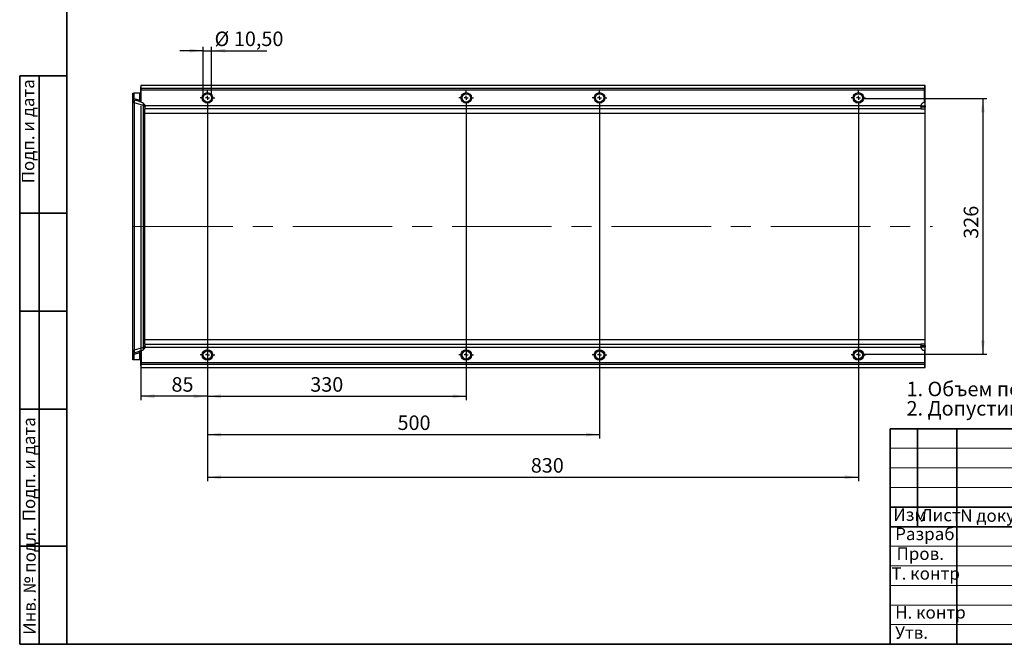
# Model space of a CAD drawing. Units: millimetres. Extents: x 8 to 455, y 1 to 291.
# Drawn here: x 8 to 259, y 5 to 164 of the extents above; entities that cross this region are included whole.
import ezdxf

# ---------------------------------------------------------------- set-up
doc = ezdxf.new("R2010")
doc.units = ezdxf.units.MM
doc.linetypes.add('CENTERX2', pattern=[20.32, 12.7, -2.54, 2.54, -2.54])
doc.layers.add('FORMAT', color=7, linetype='Continuous')
doc.styles.add('SLDTEXTSTYLE0', font='txt')
doc.styles.add('SLDTEXTSTYLE1', font='txt', dxfattribs={"bigfont": 'bigfont'})
doc.styles.add('SLDTEXTSTYLE2', font='txt', dxfattribs={"bigfont": 'bigfont'})
doc.styles.add('SLDTEXTSTYLE3', font='txt')
doc.dimstyles.new('SLDDIMSTYLE0', dxfattribs={"dimtxt": 3.393075, "dimasz": 3.5, "dimexe": 0, "dimexo": 0.0625, "dimgap": 0.848269, "dimtad": 1, "dimlfac": 5, "dimrnd": 1e-09, "dimzin": 12, "dimdsep": 46, "dimtxsty": 'SLDTEXTSTYLE0', "dimsah": 1, "dimcen": 0.09, "dimadec": 0, "dimazin": 3, "dimtfac": 1, "dimtmove": 0, "dimatfit": 0, "dimfxl": 1, "dimfrac": 2, "dimtolj": 1, "dimtzin": 12, "dimarcsym": 0})
doc.dimstyles.new('SLDDIMSTYLE1', dxfattribs={"dimtxt": 3.393075, "dimasz": 3.5, "dimexe": 0, "dimexo": 0.0625, "dimgap": 0.848269, "dimtad": 1, "dimlfac": 5, "dimrnd": 1e-09, "dimzin": 12, "dimdsep": 46, "dimtxsty": 'SLDTEXTSTYLE0', "dimsah": 1, "dimcen": 0.09, "dimadec": 0, "dimazin": 3, "dimtfac": 1, "dimtofl": 0, "dimtmove": 0, "dimatfit": 3, "dimfxl": 1, "dimfrac": 2, "dimtolj": 1, "dimtzin": 12, "dimarcsym": 0})

# ---------------------------------------------------------------- blocks, each defined once
blk = doc.blocks.new('SW_NOTE_0')
at = {"layer": 'FORMAT', "color": 0, "char_height": 3.7042, "attachment_point": 1, "style": 'SLDTEXTSTYLE1'}
for s, insert in [('        1. Объем полимербетона составляет 0,0257 м. куб.', (0, 4.88)), ('        2. Допустимое отклонение фактической массы от номинальной может составлять до 8%', (0, -0.06))]:
    blk.add_mtext(s, dxfattribs=dict(at, insert=insert))
blk = doc.blocks.new('_D_7')
at = {"layer": 'FORMAT', "transparency": 16777216}
for p, q in [((55.88, 143.21), (55.88, 67.26)), ((38.88, 142.41), (38.88, 67.26)), ((55.88, 68.26), (38.88, 68.26))]:
    blk.add_line(p, q, dxfattribs=at)
for points in [[(38.88, 68.26), (42.38, 67.76), (42.38, 68.76)], [(55.88, 68.26), (52.38, 68.76), (52.38, 67.76)]]:
    blk.add_solid(points, dxfattribs=at)
at = {"layer": 'FORMAT', "transparency": 16777216, "insert": (46.71, 73.14), "char_height": 3.704, "attachment_point": 1, "style": 'SLDTEXTSTYLE3'}
blk.add_mtext('85', dxfattribs=at)
blk = doc.blocks.new('_D_8')
at = {"layer": 'FORMAT', "transparency": 16777216}
for p, q in [((55.88, 143.21), (55.88, 67.26)), ((121.88, 143.21), (121.88, 67.26)), ((55.88, 68.26), (121.88, 68.26))]:
    blk.add_line(p, q, dxfattribs=at)
for points in [[(55.88, 68.26), (59.38, 67.76), (59.38, 68.76)], [(121.88, 68.26), (118.38, 68.76), (118.38, 67.76)]]:
    blk.add_solid(points, dxfattribs=at)
at = {"layer": 'FORMAT', "transparency": 16777216, "insert": (82.11, 73.14), "char_height": 3.704, "attachment_point": 1, "style": 'SLDTEXTSTYLE3'}
blk.add_mtext('330', dxfattribs=at)
blk = doc.blocks.new('_D_9')
at = {"layer": 'FORMAT', "transparency": 16777216}
for p, q in [((55.88, 143.21), (55.88, 57.49)), ((155.88, 143.21), (155.88, 57.49)), ((55.88, 58.49), (155.88, 58.49))]:
    blk.add_line(p, q, dxfattribs=at)
for points in [[(55.88, 58.49), (59.38, 57.99), (59.38, 58.99)], [(155.88, 58.49), (152.38, 58.99), (152.38, 57.99)]]:
    blk.add_solid(points, dxfattribs=at)
at = {"layer": 'FORMAT', "transparency": 16777216, "insert": (104.36, 63.37), "char_height": 3.704, "attachment_point": 1, "style": 'SLDTEXTSTYLE3'}
blk.add_mtext('500', dxfattribs=at)
blk = doc.blocks.new('_D_10')
at = {"layer": 'FORMAT', "transparency": 16777216}
for p, q in [((55.88, 143.21), (55.88, 46.61)), ((221.88, 143.21), (221.88, 46.61)), ((55.88, 47.61), (221.88, 47.61))]:
    blk.add_line(p, q, dxfattribs=at)
for points in [[(55.88, 47.61), (59.38, 47.11), (59.38, 48.11)], [(221.88, 47.61), (218.38, 48.11), (218.38, 47.11)]]:
    blk.add_solid(points, dxfattribs=at)
at = {"layer": 'FORMAT', "transparency": 16777216, "insert": (138.35, 52.49), "char_height": 3.704, "attachment_point": 1, "style": 'SLDTEXTSTYLE3'}
blk.add_mtext('830', dxfattribs=at)
blk = doc.blocks.new('_D_11')
at = {"layer": 'FORMAT', "transparency": 16777216}
for p, q in [((222.88, 144.21), (254.63, 144.21)), ((253.63, 144.21), (253.63, 79.01)), ((222.88, 79.01), (254.63, 79.01))]:
    blk.add_line(p, q, dxfattribs=at)
for points in [[(253.63, 144.21), (253.13, 140.71), (254.13, 140.71)], [(253.63, 79.01), (254.13, 82.51), (253.13, 82.51)]]:
    blk.add_solid(points, dxfattribs=at)
at = {"layer": 'FORMAT', "transparency": 16777216, "insert": (248.75, 108.47), "char_height": 3.704, "attachment_point": 1, "rotation": 90, "style": 'SLDTEXTSTYLE3'}
blk.add_mtext('326', dxfattribs=at)
blk = doc.blocks.new('_D_12')
at = {"layer": 'FORMAT', "transparency": 16777216}
for p, q in [((54.83, 156.45), (48.83, 156.45)), ((54.83, 145.21), (54.83, 157.45)), ((54.83, 156.45), (56.93, 156.45)), ((56.93, 145.21), (56.93, 157.45)), ((56.93, 156.45), (71.06, 156.45))]:
    blk.add_line(p, q, dxfattribs=at)
for points in [[(54.83, 156.45), (51.33, 156.95), (51.33, 155.95)], [(56.93, 156.45), (60.43, 155.95), (60.43, 156.95)]]:
    blk.add_solid(points, dxfattribs=at)
at = {"layer": 'FORMAT', "transparency": 16777216, "char_height": 3.704, "attachment_point": 1, "style": 'SLDTEXTSTYLE3'}
for s, insert in [('%%c', (57.7, 161.33)), ('10,50', (62.63, 161.33))]:
    blk.add_mtext(s, dxfattribs=dict(at, insert=insert))
blk = doc.blocks.new('SW_CENTERMARKSYMBOL_0')
at = {"layer": 'FORMAT', "color": 0}
for p, q in [((-1, 0), (-1.85, 0)), ((0, 0), (-0.5, 0)), ((0, 1), (0, 1.85)), ((0, 0), (0, 0.5)), ((0, 0), (0, -0.5)), ((0, 0), (0.5, 0)), ((1, 0), (1.85, 0)), ((0, -1), (0, -1.85))]:
    blk.add_line(p, q, dxfattribs=at)
blk = doc.blocks.new('SW_CENTERMARKSYMBOL_1')
at = {"layer": 'FORMAT', "color": 0}
for p, q in [((-1, 0), (-1.85, 0)), ((0, 0), (-0.5, 0)), ((0, 1), (0, 1.85)), ((0, 0), (0, 0.5)), ((0, 0), (0, -0.5)), ((0, 0), (0.5, 0)), ((1, 0), (1.85, 0)), ((0, -1), (0, -1.85))]:
    blk.add_line(p, q, dxfattribs=at)
blk = doc.blocks.new('SW_CENTERMARKSYMBOL_2')
at = {"layer": 'FORMAT', "color": 0}
for p, q in [((-1, 0), (-1.85, 0)), ((0, 0), (-0.5, 0)), ((0, 1), (0, 1.85)), ((0, 0), (0, 0.5)), ((0, 0), (0, -0.5)), ((0, 0), (0.5, 0)), ((1, 0), (1.85, 0)), ((0, -1), (0, -1.85))]:
    blk.add_line(p, q, dxfattribs=at)
blk = doc.blocks.new('SW_CENTERMARKSYMBOL_3')
at = {"layer": 'FORMAT', "color": 0}
for p, q in [((-1, 0), (-1.85, 0)), ((0, 0), (-0.5, 0)), ((0, 1), (0, 1.85)), ((0, 0), (0, 0.5)), ((0, 0), (0, -0.5)), ((0, 0), (0.5, 0)), ((1, 0), (1.85, 0)), ((0, -1), (0, -1.85))]:
    blk.add_line(p, q, dxfattribs=at)
blk = doc.blocks.new('SW_CENTERMARKSYMBOL_4')
at = {"layer": 'FORMAT', "color": 0}
for p, q in [((-1, 0), (-1.85, 0)), ((0, 0), (-0.5, 0)), ((0, 1), (0, 1.85)), ((0, 0), (0, 0.5)), ((0, 0), (0, -0.5)), ((0, 0), (0.5, 0)), ((1, 0), (1.85, 0)), ((0, -1), (0, -1.85))]:
    blk.add_line(p, q, dxfattribs=at)
blk = doc.blocks.new('SW_CENTERMARKSYMBOL_5')
at = {"layer": 'FORMAT', "color": 0}
for p, q in [((-1, 0), (-1.85, 0)), ((0, 0), (-0.5, 0)), ((0, 1), (0, 1.85)), ((0, 0), (0, 0.5)), ((0, 0), (0, -0.5)), ((0, 0), (0.5, 0)), ((1, 0), (1.85, 0)), ((0, -1), (0, -1.85))]:
    blk.add_line(p, q, dxfattribs=at)
blk = doc.blocks.new('SW_CENTERMARKSYMBOL_6')
at = {"layer": 'FORMAT', "color": 0}
for p, q in [((-1, 0), (-1.85, 0)), ((0, 0), (-0.5, 0)), ((0, 1), (0, 1.85)), ((0, 0), (0, 0.5)), ((0, 0), (0, -0.5)), ((0, 0), (0.5, 0)), ((1, 0), (1.85, 0)), ((0, -1), (0, -1.85))]:
    blk.add_line(p, q, dxfattribs=at)
blk = doc.blocks.new('SW_CENTERMARKSYMBOL_7')
at = {"layer": 'FORMAT', "color": 0}
for p, q in [((-1, 0), (-1.85, 0)), ((0, 0), (-0.5, 0)), ((0, 1), (0, 1.85)), ((0, 0), (0, 0.5)), ((0, 0), (0, -0.5)), ((0, 0), (0.5, 0)), ((1, 0), (1.85, 0)), ((0, -1), (0, -1.85))]:
    blk.add_line(p, q, dxfattribs=at)

msp = doc.modelspace()

# ---------------------------------------------------------------- linework, layer by layer
at = {"color": 7, "linetype": 'Continuous', "lineweight": 25}
for p, q in [((38.9814, 147.6059), (38.8814, 147.6059)), ((38.8814, 147.6059), (38.8814, 147.2059)), ((38.8814, 143.4057), (38.8814, 147.2059)), ((38.8814, 147.2059), (38.9814, 147.2059)), ((38.9814, 146.7659), (38.9814, 147.6059)), ((238.7814, 147.6059), (38.9814, 147.6059)), ((238.7814, 146.7659), (38.9814, 146.7659)), ((38.9814, 146.3659), (38.9814, 146.7659)), ((238.7814, 146.3659), (38.9814, 146.3659)), ((38.9814, 143.2059), (38.9814, 146.3659)), ((238.7814, 147.6059), (238.7814, 146.7659)), ((238.8814, 147.6059), (238.7814, 147.6059)), ((238.7814, 147.2059), (238.8814, 147.2059)), ((238.7814, 146.3659), (238.7814, 146.7659)), ((238.7814, 143.2059), (238.7814, 146.3659)), ((238.8814, 147.2059), (238.8814, 147.6059)), ((238.8814, 142.4059), (238.8814, 147.2059)), ((36.8814, 144.246), (36.8814, 145.6059)), ((36.8814, 145.6059), (37.1446, 145.6059)), ((36.8814, 144.246), (37.1446, 144.246)), ((36.8814, 143.5612), (36.8814, 144.246)), ((36.8814, 79.6507), (36.8814, 143.5612)), ((37.1446, 145.6059), (37.1446, 144.246)), ((38.6182, 145.6059), (37.1446, 145.6059)), ((37.1446, 144.246), (38.6182, 143.8419)), ((37.1711, 143.8617), (37.1711, 143.1769)), ((38.5916, 143.4722), (37.1711, 143.8617)), ((39.5916, 142.4833), (37.1711, 143.1769)), ((37.1711, 143.1769), (37.1711, 80.0349)), ((38.6182, 143.8419), (38.6182, 145.6059)), ((38.6182, 145.6059), (38.8814, 145.6059)), ((38.8814, 143.8419), (38.6182, 143.8419)), ((38.9814, 143.377), (38.8814, 143.4057)), ((39.5916, 80.7286), (39.5916, 142.4833)), ((39.8814, 142.6418), (39.8814, 142.4059)), ((39.8814, 142.0059), (39.8814, 142.4059)), ((39.9814, 142.0059), (39.8814, 142.0059)), ((39.8814, 142.0059), (39.8814, 141.6059)), ((39.8814, 141.6059), (39.9814, 141.6059)), ((39.8814, 140.4882), (39.8814, 141.6059)), ((237.8016, 142.4059), (39.9612, 142.4059)), ((39.9814, 141.6059), (39.9814, 142.2059)), ((237.7814, 141.6059), (39.9814, 141.6059)), ((237.7814, 142.2059), (237.7814, 141.6059)), ((238.8814, 142.0059), (237.7814, 142.0059)), ((237.7814, 141.6059), (238.8814, 141.6059)), ((238.8814, 142.4059), (238.8814, 142.0059)), ((238.8814, 141.6059), (238.8814, 142.0059)), ((238.8814, 140.4882), (238.8814, 141.6059)), ((39.8814, 140.4882), (238.8814, 140.4882)), ((39.8814, 82.7237), (39.8814, 140.4882)), ((238.8814, 82.7237), (238.8814, 140.4882)), ((39.5916, 80.7286), (37.1711, 80.0349)), ((39.8814, 82.7237), (238.8814, 82.7237)), ((39.8814, 81.6059), (39.8814, 82.7237)), ((39.9814, 81.6059), (39.8814, 81.6059)), ((39.8814, 81.6059), (39.8814, 81.2059)), ((39.8814, 81.2059), (39.9814, 81.2059)), ((39.8814, 80.8059), (39.8814, 81.2059)), ((39.8814, 80.8059), (39.8814, 80.5701)), ((39.9612, 80.8059), (237.8016, 80.8059)), ((39.9814, 81.6059), (237.7814, 81.6059)), ((39.9814, 81.0059), (39.9814, 81.6059)), ((237.7814, 81.6059), (237.7814, 81.0059)), ((238.8814, 81.6059), (237.7814, 81.6059)), ((237.7814, 81.2059), (238.8814, 81.2059)), ((238.8814, 81.6059), (238.8814, 82.7237)), ((238.8814, 81.2059), (238.8814, 81.6059)), ((238.8814, 81.2059), (238.8814, 80.8059)), ((238.8814, 76.0059), (238.8814, 80.8059)), ((36.8814, 78.9659), (36.8814, 79.6507)), ((36.8814, 77.6059), (36.8814, 78.9659)), ((37.1446, 78.9659), (36.8814, 78.9659)), ((38.6182, 79.37), (37.1446, 78.9659)), ((37.1446, 78.9659), (37.1446, 77.6059)), ((37.1711, 80.0349), (37.1711, 79.3502)), ((37.1711, 79.3502), (38.5916, 79.7397)), ((38.6182, 79.37), (38.8814, 79.37)), ((38.6182, 77.6059), (38.6182, 79.37)), ((38.9814, 79.8348), (38.8814, 79.8062)), ((38.8814, 76.0059), (38.8814, 79.8062)), ((38.9814, 80.0059), (38.9814, 76.8459)), ((238.7814, 80.0059), (238.7814, 76.8459)), ((37.1446, 77.6059), (36.8814, 77.6059)), ((38.6182, 77.6059), (37.1446, 77.6059)), ((38.8814, 77.6059), (38.6182, 77.6059)), ((38.9814, 76.0059), (38.8814, 76.0059)), ((38.8814, 76.0059), (38.8814, 75.6059)), ((38.8814, 75.6059), (38.9814, 75.6059)), ((38.9814, 76.8459), (38.9814, 76.4459)), ((38.9814, 76.8459), (238.7814, 76.8459)), ((38.9814, 75.6059), (38.9814, 76.4459)), ((38.9814, 76.4459), (238.7814, 76.4459)), ((38.9814, 75.6059), (238.7814, 75.6059)), ((238.7814, 76.8459), (238.7814, 76.4459)), ((238.7814, 76.4459), (238.7814, 75.6059)), ((238.8814, 76.0059), (238.7814, 76.0059)), ((238.7814, 75.6059), (238.8814, 75.6059)), ((238.8814, 75.6059), (238.8814, 76.0059))]:
    msp.add_line(p, q, dxfattribs=at)
at = {"color": 8, "linetype": 'Continuous', "lineweight": 25}
for p, q in [((39.5916, 142.4833), (39.5916, 142.9981)), ((39.8814, 142.4059), (39.9612, 142.4059)), ((237.8016, 142.4059), (238.8814, 142.4059)), ((39.5916, 80.2137), (39.5916, 80.7286)), ((39.9612, 80.8059), (39.8814, 80.8059)), ((238.8814, 80.8059), (237.8016, 80.8059))]:
    msp.add_line(p, q, dxfattribs=at)
at = {"color": 7, "linetype": 'Continuous', "lineweight": 25}
for centre, radius in [((55.8814, 144.4059), 1.35), ((121.8814, 144.4059), 1.35), ((155.8814, 144.4059), 1.35), ((221.8814, 144.4059), 1.35), ((55.8814, 144.4059), 1.05), ((121.8814, 144.4059), 1.05), ((155.8814, 144.4059), 1.05), ((221.8814, 144.4059), 1.05), ((55.8814, 78.8059), 1.35), ((55.8814, 78.8059), 1.05), ((121.8814, 78.8059), 1.35), ((121.8814, 78.8059), 1.05), ((155.8814, 78.8059), 1.35), ((155.8814, 78.8059), 1.05), ((221.8814, 78.8059), 1.35), ((221.8814, 78.8059), 1.05)]:
    msp.add_circle(centre, radius, dxfattribs=at)
for centre, radius, start, end in [((37.2812, 144.246), 0.3998, 180.011194, 254.02237), ((37.2812, 143.5613), 0.3998, 180.011194, 254.02237), ((38.9814, 142.2059), 1, 11.536959, 90), ((238.7814, 142.2059), 1, 90, 168.463041), ((39.4816, 142.0989), 0.3998, 0.011194, 74.02237), ((38.9814, 81.0059), 1, 270, 348.463041), ((39.4816, 81.1129), 0.3998, 285.97763, 359.988806), ((238.7814, 81.0059), 1, 191.536959, 270), ((37.2812, 79.6506), 0.3998, 105.97763, 179.988806), ((37.2812, 78.9658), 0.3998, 105.97763, 179.988806)]:
    msp.add_arc(centre, radius, start, end, dxfattribs=at)
for points, knots in [([(37.1711, 143.8617), (37.1575, 143.8671), (37.145, 143.88), (37.1258, 143.9231), (37.1193, 143.9533), (37.1142, 144.0265), (37.1157, 144.0693), (37.1258, 144.1578), (37.1342, 144.2033), (37.1446, 144.246)], [0, 0, 0, 0, 0.25, 0.25, 0.5, 0.5, 0.75, 0.75, 1, 1, 1, 1]), ([(38.5916, 143.4722), (38.6048, 143.4701), (38.6168, 143.4756), (38.6356, 143.5054), (38.6426, 143.5303), (38.6471, 143.5824), (38.6476, 143.6025), (38.6465, 143.6453), (38.6449, 143.6681), (38.6374, 143.741), (38.6289, 143.7918), (38.6182, 143.8419)], [0, 0, 0, 0, 0.25, 0.25, 0.5, 0.5, 0.625, 0.625, 0.75, 0.75, 1, 1, 1, 1]), ([(38.8644, 143.4106), (38.8436, 143.4134), (38.8056, 143.4213), (38.7332, 143.4379), (38.7068, 143.4442), (38.651, 143.4576), (38.6215, 143.4648), (38.5916, 143.4722)], [0, 0, 0, 0, 0.5, 0.5, 0.75, 0.75, 1, 1, 1, 1]), ([(39.9612, 142.4059), (39.9643, 142.3895), (39.9705, 142.3568), (39.9746, 142.3236), (39.9779, 142.2907), (39.9806, 142.2567), (39.9811, 142.2232), (39.9814, 142.2059)], [0, 0, 0, 0, 0.2459588, 0.49192175, 0.49347213, 0.7378866, 1, 1, 1, 1]), ([(237.7814, 142.2059), (237.7816, 142.2222), (237.7821, 142.2546), (237.7846, 142.2877), (237.7878, 142.3206), (237.7919, 142.3547), (237.7983, 142.3885), (237.8016, 142.4059)], [0, 0, 0, 0, 0.24595885, 0.49192178, 0.49347222, 0.73788664, 1, 1, 1, 1]), ([(39.9814, 81.0059), (39.9812, 80.9897), (39.9807, 80.9573), (39.9782, 80.9242), (39.9749, 80.8913), (39.9708, 80.8572), (39.9645, 80.8234), (39.9612, 80.8059)], [0, 0, 0, 0, 0.24595885, 0.49192178, 0.49347222, 0.73788664, 1, 1, 1, 1]), ([(237.8016, 80.8059), (237.7985, 80.8223), (237.7923, 80.8551), (237.7882, 80.8882), (237.7848, 80.9212), (237.7821, 80.9552), (237.7816, 80.9886), (237.7814, 81.0059)], [0, 0, 0, 0, 0.2459588, 0.49192175, 0.49347213, 0.7378866, 1, 1, 1, 1]), ([(37.1711, 79.3502), (37.1575, 79.3448), (37.145, 79.3319), (37.1258, 79.2888), (37.1193, 79.2586), (37.1142, 79.1854), (37.1157, 79.1426), (37.1258, 79.0541), (37.1342, 79.0086), (37.1446, 78.9659)], [0, 0, 0, 0, 0.25, 0.25, 0.5, 0.5, 0.75, 0.75, 1, 1, 1, 1]), ([(38.8644, 79.8013), (38.8436, 79.7985), (38.8056, 79.7906), (38.7332, 79.774), (38.7068, 79.7677), (38.651, 79.7543), (38.6215, 79.7471), (38.5916, 79.7397)], [0, 0, 0, 0, 0.5, 0.5, 0.75, 0.75, 1, 1, 1, 1]), ([(38.6182, 79.37), (38.6288, 79.4196), (38.6374, 79.4711), (38.6449, 79.5435), (38.6465, 79.5664), (38.6476, 79.6096), (38.6471, 79.6295), (38.6441, 79.6641), (38.6417, 79.679), (38.635, 79.7041), (38.6309, 79.7139), (38.6215, 79.7288), (38.6161, 79.7339), (38.6045, 79.7399), (38.5981, 79.7407), (38.5916, 79.7397)], [0, 0, 0, 0, 0.25, 0.25, 0.375, 0.375, 0.5, 0.5, 0.625, 0.625, 0.75, 0.75, 0.875, 0.875, 1, 1, 1, 1])]:
    msp.add_open_spline(points, degree=3, knots=knots, dxfattribs=at)
at = {"layer": 'FORMAT', "color": 7, "lineweight": 35}
for p, q in [((20, 291), (20, 5)), ((8, 5), (8, 150)), ((8, 150), (20, 150)), ((13, 5), (13, 150)), ((8, 115), (20, 115)), ((8, 90), (20, 90)), ((8, 65), (20, 65)), ((230, 60), (230, 4.9776)), ((230, 60), (230, 34.9776)), ((237, 35), (237, 60)), ((247, 60), (247, 5)), ((295, 39.9776), (230, 39.9776)), ((230, 34.9776), (295, 34.9776)), ((20, 30), (8, 30)), ((20, 5), (8, 5)), ((20, 5), (415, 5)), ((230, 5), (415, 5))]:
    msp.add_line(p, q, dxfattribs=at)
at = {"layer": 'FORMAT', "linetype": 'CENTERX2', "lineweight": 18, "ltscale": 2}
msp.add_line((36.9814, 111.6059), (240.7814, 111.6059), dxfattribs=at)
at = {"layer": 'FORMAT', "lineweight": 35}
msp.add_line((230, 60), (415, 60), dxfattribs=at)
at = {"layer": 'FORMAT', "color": 7, "lineweight": 18}
for p, q in [((230, 55), (295, 55)), ((230, 50), (295, 50)), ((295, 44.9776), (230, 44.9776)), ((230, 30), (295, 30)), ((230, 25), (295, 25)), ((230, 20), (295, 20)), ((230, 15), (295, 15)), ((230, 10), (295, 10))]:
    msp.add_line(p, q, dxfattribs=at)

# ---------------------------------------------------------------- block references
at = {"layer": 'FORMAT'}
for name, p in [('SW_CENTERMARKSYMBOL_0', (55.8814, 144.4059)), ('SW_CENTERMARKSYMBOL_1', (121.8814, 144.4059)), ('SW_CENTERMARKSYMBOL_2', (155.8814, 144.4059)), ('SW_CENTERMARKSYMBOL_3', (221.8814, 144.4059)), ('SW_CENTERMARKSYMBOL_4', (55.8814, 78.8059)), ('SW_CENTERMARKSYMBOL_5', (121.8814, 78.8059)), ('SW_CENTERMARKSYMBOL_6', (155.8814, 78.8059)), ('SW_CENTERMARKSYMBOL_7', (221.8814, 78.8059)), ('SW_NOTE_0', (225.1184, 67.106))]:
    msp.add_blockref(name, p, dxfattribs=at)

# ---------------------------------------------------------------- texts
at = {"layer": 'FORMAT', "color": 7, "char_height": 3.175, "attachment_point": 1, "rotation": 90, "style": 'SLDTEXTSTYLE2'}
for s, insert in [('Подп. и дата', (8.547, 122.6121)), ('Подп. и дата', (8.7742, 36.3699)), ('Инв. № подл.', (8.9099, 7.4001))]:
    msp.add_mtext(s, dxfattribs=dict(at, insert=insert))
at = {"layer": 'FORMAT', "color": 7, "char_height": 3.175, "attachment_point": 1, "style": 'SLDTEXTSTYLE2'}
for s, insert in [('Изм', (230.7851, 39.661)), ('Лист', (237.7594, 39.5365)), ('N документа', (247.8731, 39.4159)), ('Разраб.', (231.27, 34.733)), ('Пров.', (231.6169, 29.6901)), ('Т. контр', (230.33, 24.6499)), ('Н. контр', (231.27, 14.7132)), ('Утв.', (231.27, 9.5767))]:
    msp.add_mtext(s, dxfattribs=dict(at, insert=insert))

# ---------------------------------------------------------------- dimensions: what is measured, and where the dimension line sits
at = {"layer": 'FORMAT'}
dim = msp.add_linear_dim(base=(56.9314, 156.4451), p1=(54.8314, 144.2059), p2=(56.9314, 144.2059), text='%%c<>', dimstyle='SLDDIMSTYLE0', dxfattribs=at)
dim.commit()
dim.dimension.update_dxf_attribs({"geometry": '_D_12', "text_midpoint": (64.3774, 156.4451), "dimtype": 160})
for base, p2, picture, middle in [((38.8814, 68.2596), (38.8814, 143.4057), '_D_7', (48.7594, 68.2596)), ((121.8814, 68.2596), (121.8814, 144.2059), '_D_8', (85.12, 68.2596)), ((155.8814, 58.4909), (155.8814, 144.2059), '_D_9', (107.4938, 58.4909)), ((221.8814, 47.6059), (221.8814, 144.2059), '_D_10', (141.4793, 47.6059))]:
    dim = msp.add_linear_dim(base=base, p1=(55.8814, 144.2059), p2=p2, dimstyle='SLDDIMSTYLE1', dxfattribs=at)
    dim.commit()
    dim.dimension.update_dxf_attribs({"geometry": picture, "text_midpoint": middle, "dimtype": 160})
dim = msp.add_linear_dim(base=(253.6301, 79.0059), p1=(221.8814, 144.2059), p2=(221.8814, 79.0059), angle=90, dimstyle='SLDDIMSTYLE1', dxfattribs=at)
dim.commit()
dim.dimension.update_dxf_attribs({"geometry": '_D_11', "text_midpoint": (253.6301, 111.6028), "dimtype": 160})

doc.saveas('drawing.dxf')
